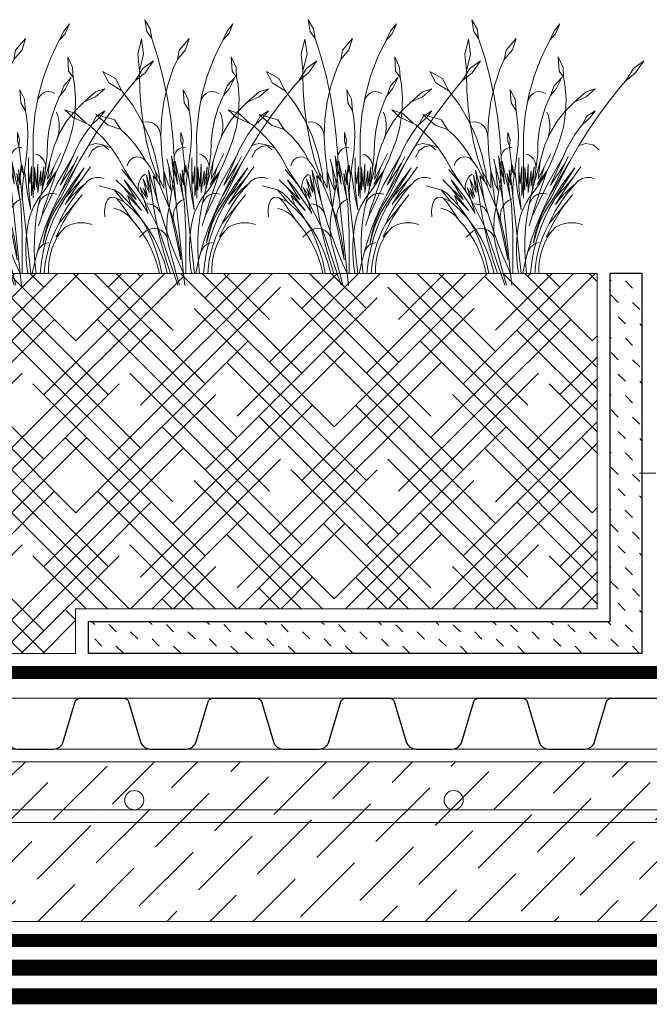
# Model space of a CAD drawing. Units: millimetres. Extents: x -42824 to 121759, y -27140 to 2974.
# Drawn here: x 81776 to 81973, y -8168 to -7860 of the extents above; entities that cross this region are included whole.
import ezdxf

# ---------------------------------------------------------------- set-up
doc = ezdxf.new("R2010")
doc.units = ezdxf.units.MM
doc.linetypes.add('осевая2', pattern=[28.575000000000003, 19.05, -3.175, 3.175, -3.175])
doc.linetypes.add('штриховая 50', pattern=[1, 0.5, -0.5])
doc.layers.get('0').update_dxf_attribs({"lineweight": 30})
for name, color, linetype, lineweight in [('TN-ГЕОТЕКСТИЛЬ', 252, 'осевая2', 25), ('TN-ГИДРОИЗОЛЯЦИЯ БИТУМАЯ нижняя', 173, 'Continuous', 15), ('TN-ПАРОИЗОЛЯЦИЯ', 94, 'Continuous', 15), ('TN-СТЯЖКА', 252, 'Continuous', 15), ('Пластик', 114, 'Continuous', 25), ('ТН_Гравий', 34, 'Continuous', 25), ('Штрих Грунт насыпной', 7, 'Continuous', 15)]:
    doc.layers.add(name, color=color, linetype=linetype, lineweight=lineweight)
doc.layers.add('zelen', color=69, linetype='Continuous')

# ---------------------------------------------------------------- blocks, each defined once
blk = doc.blocks.new('*U273')
at = {"color": 252, "linetype": 'осевая2', "ltscale": 0.5, "const_width": 4}
blk.add_lwpolyline([(0, 23.99999999999636), (873.5999999999854, 24.00000000014983)], dxfattribs=at)
at = {"color": 34}
for points in [[(249.6, 16), (242.7904490414221, 16, 0.331206165363481), (241.2579269850685, 14.85975661690463), (237.484146029863, 2.280486766190734, -0.3312061653634807), (234.4191019171485, 0), (223.1808980828573, 0, -0.3312061653634807), (220.1158539701428, 2.280486766190734), (216.34207301493, 14.85975661690463, 0.3312061653634804), (214.8095509585764, 16), (208, 16)], [(291.1999999999999, 16), (284.3904490414221, 16, 0.331206165363481), (282.8579269850684, 14.85975661690463), (279.084146029863, 2.280486766190734, -0.3312061653634807), (276.0191019171485, 0), (264.7808980828573, 0, -0.3312061653634807), (261.7158539701427, 2.280486766190734), (257.94207301493, 14.85975661690463, 0.3312061653634804), (256.4095509585764, 16), (249.6, 16)], [(332.8, 16), (325.990449041422, 16, 0.331206165363481), (324.4579269850684, 14.85975661690463), (320.684146029863, 2.280486766190734, -0.3312061653634807), (317.6191019171484, 0), (306.3808980828572, 0, -0.3312061653634807), (303.3158539701427, 2.280486766190734), (299.54207301493, 14.85975661690463, 0.3312061653634804), (298.0095509585764, 16), (291.1999999999999, 16)], [(374.4, 16), (367.5904490414221, 16, 0.331206165363481), (366.0579269850684, 14.85975661690463), (362.284146029863, 2.280486766190734, -0.3312061653634807), (359.2191019171485, 0), (347.9808980828573, 0, -0.3312061653634807), (344.9158539701427, 2.280486766190734), (341.14207301493, 14.85975661690463, 0.3312061653634804), (339.6095509585764, 16), (332.8, 16)], [(416, 16), (409.1904490414221, 16, 0.331206165363481), (407.6579269850685, 14.85975661690463), (403.884146029863, 2.280486766190734, -0.3312061653634807), (400.8191019171485, 0), (389.5808980828573, 0, -0.3312061653634807), (386.5158539701428, 2.280486766190734), (382.74207301493, 14.85975661690463, 0.3312061653634804), (381.2095509585764, 16), (374.4, 16)], [(457.5999999999999, 16), (450.7904490414221, 16, 0.331206165363481), (449.2579269850684, 14.85975661690463), (445.484146029863, 2.280486766190734, -0.3312061653634807), (442.4191019171485, 0), (431.1808980828573, 0, -0.3312061653634807), (428.1158539701427, 2.280486766190734), (424.34207301493, 14.85975661690463, 0.3312061653634804), (422.8095509585764, 16), (415.9999999999999, 16)]]:
    blk.add_lwpolyline(points, format="xyb", dxfattribs=at)
at = {"color": 34, "lineweight": 15}
for points in [[(249.6, 16), (208, 16)], [(291.1999999999999, 16), (249.6, 16)], [(332.8, 16), (291.1999999999999, 16)], [(374.4, 16), (332.8, 16)], [(416, 16), (374.4, 16)], [(457.5999999999999, 16), (415.9999999999999, 16)], [(249.6, 0), (208, 0)], [(291.1999999999999, 0), (249.6, 0)], [(332.8, 0), (291.1999999999999, 0)], [(374.4, 0), (332.8, 0)], [(416, 0), (374.4, 0)], [(457.5999999999999, 0), (415.9999999999999, 0)]]:
    blk.add_lwpolyline(points, dxfattribs=at)
blk = doc.blocks.new('кустарник 6')
at = {"layer": 'zelen', "lineweight": 0}
for p, q in [((-512.9997438963619, 2715.665265881253), (-450.1216279208602, 2638.288686989705)), ((-512.9997438963619, 2715.665265881253), (-466.5884359340707, 2609.038674078649)), ((446.0440597488923, 2761.382027353204), (387.7172586827073, 2662.510135784203)), ((446.0440597488923, 2761.382027353204), (424.856504538795, 2632.884547748778)), ((-466.5884359340707, 2609.038674078649), (-402.4301467154, 2537.523384827698)), ((-450.1216279208602, 2638.288686989705), (-402.4301467154, 2537.523384827698)), ((387.7172586827073, 2662.510135784203), (370.544952468772, 2558.364185692244)), ((424.856504538795, 2632.884547748778), (370.544952468772, 2558.364185692244)), ((-402.4301467154, 2537.523384827698), (-308.6054783484724, 2347.510737531993)), ((-35.44848615012597, 2558.364185692244), (3.114652283256873, 2435.13301811523)), ((-35.44848615012597, 2558.364185692244), (72.39375896760612, 2428.29109892399)), ((304.6701397212746, 2351.111622060678), (370.544952468772, 2558.364185692244)), ((481.5891221284401, 2550.649446754469), (459.2349461578269, 2386.221640139076)), ((481.5891221284401, 2550.649446754469), (521.5941873053089, 2386.221640139076)), ((3.114652283256873, 2435.13301811523), (91.6021897867904, 2326.594336161186)), ((72.39375896760612, 2428.29109892399), (91.6021897867904, 2326.594336161186)), ((459.2349461578269, 2386.221640139076), (503.389396094426, 2204.73913727887)), ((521.5941873053089, 2386.221640139076), (503.389396094426, 2204.73913727887)), ((-1425.237825781107, 2314.276588292691), (-1335.889659287757, 2182.060974905849)), ((-1425.237825781107, 2314.276588292691), (-1311.186360333289, 2229.113871914753)), ((-494.0101449818467, 2355.821976062914), (-546.672112895787, 2239.444943359777)), ((-494.0101449818467, 2355.821976062914), (-503.3479899101076, 2201.708616474076)), ((-308.6054783484724, 2347.510737531993), (-232.5145070730359, 2147.629766222046)), ((91.6021897867904, 2326.594336161186), (135.6573945700366, 2230.553434322515)), ((248.6046457515622, 2140.206451952195), (304.6701397212746, 2351.111622060678)), ((-1335.889659287757, 2182.060974905849), (-1228.226482885395, 2096.097779151183)), ((-1311.186360333289, 2229.113871914753), (-1228.226482885395, 2096.097779151183)), ((-546.672112895787, 2239.444943359777), (-552.9042476048926, 2136.588746366178)), ((-503.3479899101076, 2201.708616474076), (-552.9042476048926, 2136.588746366178)), ((-232.5145070730359, 2147.629766222046), (-174.9591151648929, 1939.986910143867)), ((135.6573945700366, 2230.553434322515), (196.4630535321194, 2052.794105438119)), ((500.2542137985874, 1987.245137205056), (504.3626150008204, 2175.36260188953)), ((504.3626150008204, 2175.36260188953), (503.389396094426, 2204.73913727887)), ((765.3893188711954, 2121.469693145133), (900.6217121225927, 2196.156023794538)), ((900.6217121225927, 2196.156023794538), (836.7075096477638, 2073.208159391099)), ((-1228.226482885395, 2096.097779151183), (-1169.087075247895, 2027.255964394906)), ((-579.4222715121577, 1900.388500670437), (-568.0424682511948, 2055.868915116633)), ((-568.0424682511948, 2055.868915116633), (-552.9042476048926, 2136.588746366178)), ((-532.4704984265845, 2132.921139428203), (-470.4694927714299, 2008.728614264532)), ((-532.4704984265845, 2132.921139428203), (-450.1216279208602, 2041.129363721207)), ((-450.1216279208602, 2041.129363721207), (-410.3578194868751, 1934.75636560464)), ((196.4630535321194, 2052.794105438119), (239.7347451805254, 1868.596983865908)), ((202.505943124168, 1926.241050028315), (248.6046457515622, 2140.206451952195)), ((696.6945149919047, 1987.915933232012), (765.3893188711954, 2121.469693145133)), ((836.7075096477638, 2073.208159391099), (696.6945149919047, 1987.915933232012)), ((-1169.087075247895, 2027.255964394906), (-1048.457313707826, 1875.681491518495)), ((-897.6702163776936, 2010.323273963615), (-796.8320462447591, 1976.622593397929)), ((-897.6702163776936, 2010.323273963615), (-796.8320462447591, 1921.757473111516)), ((-796.8320462447591, 1976.622593397929), (-669.0665597308544, 1864.406627762684)), ((-470.4694927714299, 2008.728614264532), (-410.3578194868751, 1934.75636560464)), ((-410.3578194868751, 1934.75636560464), (-402.5353111883742, 1920.38629831493)), ((-323.1813956710539, 1973.574352386306), (-355.1553494460386, 1956.86340333242)), ((-288.3798171714297, 1979.751445665956), (-323.1813956710539, 1973.574352386306)), ((-253.4117044461891, 1974.92235389935), (-288.3798171714297, 1979.751445665956)), ((-220.9508819753537, 1959.456331895402), (-253.4117044461891, 1974.92235389935)), ((-193.4794551687082, 1934.535983604394), (-220.9508819753537, 1959.456331895402)), ((-173.0980170457915, 1902.066834721569), (-193.4794551687082, 1934.535983604394)), ((-174.9591151648929, 1939.986910143867), (-161.3650271271472, 1864.531627332879)), ((26.80825073622691, 1999.497739814018), (-25.74655877763871, 1896.576037537219)), ((26.80825073622691, 1999.497739814018), (15.88284714333713, 1857.441660462515)), ((485.8235452527297, 1799.77827012795), (500.2542137985874, 1987.245137205056)), ((580.4898737035983, 1833.932781801923), (696.6945149919047, 1987.915933232012)), ((-1048.457313707826, 1875.681491518495), (-933.0274393560394, 1719.022005758117)), ((-796.8320462447591, 1921.757473111516), (-669.0665597308544, 1864.406627762684)), ((-669.0665597308544, 1864.406627762684), (-569.578198309755, 1767.123093655813)), ((-573.3778253865021, 1744.526812736774), (-579.4222715121577, 1900.388500670437)), ((-402.5353111883742, 1920.38629831493), (-353.2323487865506, 1803.6579193824)), ((-161.3650271271472, 1864.531627332879), (-173.0980170457915, 1902.066834721569)), ((-161.3650271271472, 1864.531627332879), (-136.545848287351, 1726.770406918789)), ((-25.74655877763871, 1896.576037537219), (-35.44848615012597, 1770.428041907984)), ((15.88284714333713, 1857.441660462515), (-35.44848615012597, 1770.428041907984)), ((166.5035104258859, 1709.816386300678), (202.505943124168, 1926.241050028315)), ((239.7347451805254, 1868.596983865908), (264.9553759810951, 1680.163211667517)), ((480.9244500404311, 1665.721025817591), (580.4898737035983, 1833.932781801923)), ((-933.0274393560394, 1719.022005758117), (-822.9651796574763, 1557.505144010749)), ((-839.565699012659, 1693.098948091341), (-897.6702163776936, 1770.428041907984)), ((-897.6702163776936, 1770.428041907984), (-806.9672477787535, 1710.306563958555)), ((-550.0054401013622, 1590.767300462263), (-573.3778253865021, 1744.526812736774)), ((-569.578198309755, 1767.123093655813), (-482.3620623119641, 1655.813520700249)), ((-387.0212554069003, 1714.006076647682), (-371.7058533030795, 1756.252827633201)), ((-353.2323487865506, 1803.6579193824), (-315.1526797183469, 1681.683344277088)), ((-136.545848287351, 1726.770406918789), (-117.6795234292513, 1510.2272318709)), ((-46.15646955893317, 1710.853064708834), (-35.44848615012597, 1770.428041907984)), ((461.1262279484508, 1613.684534190659), (485.8235452527297, 1799.77827012795)), ((979.1850538897561, 1729.481339236707), (775.0373669593246, 1672.364793512868)), ((979.1850538897561, 1729.481339236707), (844.6674657351105, 1615.284530047225)), ((1079.42838092579, 1631.791792175412), (1193.120231306122, 1737.478031486957)), ((1193.120231306122, 1737.478031486957), (1315.424478742963, 1779.719701297421)), ((1315.424478742963, 1779.719701297421), (1225.463047944359, 1697.556500572042)), ((-756.6478298014845, 1620.020079799229), (-839.565699012659, 1693.098948091341)), ((-806.9672477787535, 1710.306563958555), (-756.6478298014845, 1620.020079799229)), ((-725.586824241429, 1581.141414799946), (-756.6478298014845, 1620.020079799229)), ((-482.3620623119641, 1655.813520700249), (-408.9532818555599, 1532.437118346366)), ((-402.5979169697384, 1624.605728716706), (-397.3765044122702, 1669.876992076868)), ((-402.5979169697384, 1578.951598549713), (-402.5979169697384, 1624.605728716706)), ((-397.3765044122702, 1669.876992076868), (-387.0212554069003, 1714.006076647682)), ((-315.1526797183469, 1681.683344277088), (-288.7250606442394, 1555.835941328536)), ((-60.9629811252089, 1511.173380570559), (-57.00091295190214, 1611.33904741671)), ((-57.00091295190214, 1611.33904741671), (-46.15646955893317, 1710.853064708834)), ((140.6984685958596, 1491.540338171413), (166.5035104258859, 1709.816386300678)), ((264.9553759810951, 1680.163211667517), (271.8235612499411, 1489.744558568127)), ((312.4624111704761, 1600.041587730302), (340.7149881802034, 1625.274992623206)), ((340.7149881802034, 1625.274992623206), (373.668055961316, 1641.687334752773)), ((373.668055961316, 1641.687334752773), (409.2117717550718, 1648.227802661117)), ((399.3499349101039, 1485.564292393334), (480.9244500404311, 1665.721025817591)), ((409.2117717550718, 1648.227802661117), (445.0704247876129, 1644.477638406039)), ((426.2574501193012, 1429.681170612923), (461.1262279484508, 1613.684534190659)), ((775.0373669593246, 1672.364793512868), (707.7540971762501, 1566.962835356055)), ((844.6674657351105, 1615.284530047225), (707.7540971762501, 1566.962835356055)), ((1053.673312590065, 1615.64790910513), (990.6661073002324, 1563.98275058929)), ((1053.673312590065, 1615.64790910513), (1079.42838092579, 1631.791792175412)), ((1225.463047944359, 1697.556500572042), (1079.42838092579, 1631.791792175412)), ((-822.9651796574763, 1557.505144010749), (-718.4304625677469, 1391.365601271347)), ((-675.8180300541426, 1510.131708564397), (-725.586824241429, 1581.141414799946)), ((-630.204051959794, 1435.644050934861), (-675.8180300541426, 1510.131708564397)), ((-509.677523597813, 1441.559917614286), (-550.0054401013622, 1590.767300462263)), ((-408.9532818555599, 1532.437118346366), (-371.7058533030795, 1447.304499633217)), ((-397.3765044122702, 1533.680335189551), (-402.5979169697384, 1578.951598549713)), ((-387.0212554069003, 1489.551250618737), (-397.3765044122702, 1533.680335189551)), ((-288.7250606442394, 1555.835941328536), (-274.2470523882512, 1427.532684831822)), ((-117.6795234292513, 1510.2272318709), (-118.5589627537993, 1292.639418349339)), ((-58.01866975614394, 1410.962921217812), (-60.9629811252089, 1511.173380570559)), ((53.15980622597272, 1533.847684940611), (29.18665446821251, 1455.204212219134)), ((53.15980622597272, 1533.847684940611), (53.15980622597272, 1438.786660940619)), ((271.8235612499411, 1489.744558568127), (276.8775243156415, 1530.035269438813)), ((276.8775243156415, 1530.035269438813), (290.7192155463563, 1567.602706123391)), ((290.7192155463563, 1567.602706123391), (312.4624111704761, 1600.041587730302)), ((628.4997036275454, 1493.078498314921), (707.7540971762501, 1566.962835356055)), ((990.6661073002324, 1563.98275058929), (896.3013712977117, 1469.698910097432)), ((-874.7240354935639, 1398.826416629803), (-939.5041183794383, 1345.344248601716)), ((-795.8237612345256, 1415.251247232402), (-874.7240354935639, 1398.826416629803)), ((-718.4304625677469, 1391.365601271347), (-795.8237612345256, 1415.251247232402)), ((-588.934672482952, 1357.988356904691), (-630.204051959794, 1435.644050934861)), ((-453.0366477044299, 1299.28208581917), (-509.677523597813, 1441.559917614286)), ((-371.7058533030795, 1447.304499633217), (-387.0212554069003, 1489.551250618737)), ((-371.7058533030795, 1447.304499633217), (-350.6439576340053, 1399.16548969195)), ((-350.6439576340053, 1399.16548969195), (-308.4604180755268, 1258.344408127261)), ((-274.2470523882512, 1427.532684831822), (-271.8816695621063, 1298.218200676405)), ((-48.18581705371616, 1311.314797782659), (-58.01866975614394, 1410.962921217812)), ((29.18665446821251, 1455.204212219134), (36.07077664190729, 1388.731742387201)), ((53.15980622597272, 1438.786660940619), (36.07077664190729, 1388.731742387201)), ((125.1632969048223, 1272.025983072715), (140.6984685958596, 1491.540338171413)), ((271.8235612499411, 1489.744558568127), (260.2572266778589, 1299.616513473811)), ((336.8737763234822, 1295.908372543243), (399.3499349101039, 1485.564292393334)), ((381.3516027731093, 1248.47736391543), (426.2574501193012, 1429.681170612923)), ((491.7801654335635, 1320.129079326784), (556.2616474853712, 1410.518577393217)), ((556.2616474853712, 1410.518577393217), (628.4997036275454, 1493.078498314921)), ((896.3013712977117, 1469.698910097432), (810.3944990280434, 1365.601128077105)), ((-718.4304625677469, 1391.365601271347), (-619.5751841466408, 1220.844789604991)), ((-552.1815979153616, 1277.487722469537), (-588.934672482952, 1357.988356904691)), ((-453.0366477044299, 1299.28208581917), (-425.9053413534712, 1229.733160884978)), ((-342.480874079658, 1161.025052550758), (-414.6202820830513, 1306.040480616342)), ((-251.8991000703536, 1134.321594538676), (-271.8816695621063, 1298.218200676405)), ((-199.6774572697468, 1273.664879943535), (-175.3965408908844, 1289.564703283904)), ((-175.3965408908844, 1289.564703283904), (-148.6727220750327, 1299.244742713068)), ((-118.5589627537993, 1292.639418349339), (-118.5589627537993, 1008.587992022469)), ((-48.18581705371616, 1311.314797782659), (-22.47987676446792, 1117.168556344594)), ((28.15316695853835, 1369.901555017394), (4.763785678631393, 1367.75782640175)), ((26.80825073622691, 1310.076592858779), (13.5974014155654, 1191.349959014693)), ((26.80825073622691, 1310.076592858779), (33.74060832851683, 1368.944511670168)), ((33.74060832851683, 1368.944511670168), (28.15316695853835, 1369.901555017394)), ((33.74060832851683, 1368.944511670168), (36.07077664190729, 1388.731742387201)), ((51.35433391493279, 1365.927549562432), (33.74060832851683, 1368.944511670168)), ((73.13084535754751, 1356.047593523632), (51.35433391493279, 1365.927549562432)), ((92.32218312035548, 1340.788211477397), (73.13084535754751, 1356.047593523632)), ((107.9055986255989, 1320.962609437644), (92.32218312035548, 1340.788211477397)), ((119.0506174040493, 1297.627337319747), (107.9055986255989, 1320.962609437644)), ((125.1632969048223, 1272.025983072715), (119.0506174040493, 1297.627337319747)), ((260.2572266778589, 1299.616513473811), (244.6935874357005, 1159.745226417755)), ((294.3441447839432, 1099.328017350635), (336.8737763234822, 1295.908372543243)), ((435.7160111105768, 1222.836241972196), (491.7801654335635, 1320.129079326784)), ((810.3944990280434, 1365.601128077105), (733.7412034801382, 1252.653610942594)), ((810.3944990280434, 1365.601128077105), (881.444551473076, 1392.930226794837)), ((881.444551473076, 1392.930226794837), (955.9519337255333, 1382.717861393467)), ((955.9519337255333, 1382.717861393467), (1019.159544957161, 1336.98671608718)), ((1019.159544957161, 1336.98671608718), (1058.548342573136, 1264.794405059554)), ((-619.5751841466408, 1220.844789604991), (-419.4901676244626, 825.428254346607)), ((-619.5751841466408, 1220.844789604991), (-400.4918368944782, 842.9360851563251)), ((-569.5163008470117, 1198.946557457617), (-604.3154551901389, 1272.242831166703)), ((-400.4918368944782, 842.9360851563251), (-569.5163008470117, 1198.946557457617)), ((-569.5163008470117, 1198.946557457617), (-411.9427928435907, 961.1580885499279)), ((-411.9427928435907, 961.1580885499279), (-552.1815979153616, 1277.487722469537)), ((-552.1815979153616, 1277.487722469537), (-376.352321115206, 970.40912557111)), ((-425.9053413534712, 1229.733160884978), (-395.660926854529, 1161.843712980015)), ((-308.4604180755268, 1258.344408127261), (-298.2244732124382, 1219.841956766264)), ((-275.494280933679, 1026.367869346985), (-298.2244732124382, 1219.841956766264)), ((-216.3520354551729, 911.8792239928298), (-298.2244732124382, 1219.841956766264)), ((-252.7243111711432, 1166.019350210525), (-247.5458847061382, 1197.186252055166)), ((-247.5458847061382, 1197.186252055166), (-236.60227323859, 1226.387148356094)), ((-236.60227323859, 1226.387148356094), (-220.3974005418131, 1252.277416646175)), ((-220.3974005418131, 1252.277416646175), (-199.6774572697468, 1273.664879943535)), ((-168.2137910797901, 881.6173016164248), (-168.2137910797901, 1190.565629616423)), ((-168.2137910797901, 1190.565629616423), (-152.8511110227701, 941.6350240134198)), ((-65.78645178068837, 1117.168556344594), (-65.78645178068837, 1259.760092344601)), ((13.5974014155654, 1191.349959014693), (3.117787837778451, 1097.169091919743)), ((29.86429724223854, 829.6992449306563), (114.17416559298, 1221.02034161365)), ((114.17416559298, 1221.02034161365), (88.89093060445157, 973.1260859786998)), ((125.1632969048223, 1142.318697469891), (154.4641122690227, 1278.992479081862)), ((125.1632969048223, 1272.025983072715), (125.1632969048223, 1142.318697469891)), ((154.4641122690227, 1278.992479081862), (131.1680953552714, 1043.136889015717)), ((185.9965831485752, 1164.216424137325), (206.2179638447706, 1244.194644551244)), ((381.3516027731093, 1248.47736391543), (330.2534867281356, 1104.59225011029)), ((435.7160111105768, 1222.836241972196), (388.5054210269591, 1157.592069082224)), ((435.7160111105768, 1222.836241972196), (462.7134129569604, 1249.836439398932)), ((462.7134129569604, 1249.836439398932), (495.7888501215784, 1266.047014851181)), ((495.7888501215784, 1266.047014851181), (531.6822355025797, 1269.870169706352)), ((531.6822355025797, 1269.870169706352), (566.8557303667767, 1260.929073938882)), ((566.8557303667767, 1260.929073938882), (597.8424521340785, 1240.105008447441)), ((597.8424521340785, 1240.105008447441), (621.5881883550319, 1209.45050142621)), ((621.5881883550319, 1209.45050142621), (635.7524357736402, 1171.987020511544)), ((733.7412034801382, 1252.653610942594), (667.0514863256394, 1131.902535839879)), ((-650.3793443627656, 1032.436784440593), (-740.1400972978736, 1161.025052550758)), ((-465.1771429452638, 821.6038061293511), (-673.860715623101, 1149.652660722932)), ((-673.860715623101, 1149.652660722932), (-537.1762762588041, 968.7678021817555)), ((-395.660926854529, 1161.843712980015), (-371.7058533030795, 1114.296693096738)), ((-251.5611168476171, 756.7420461159345), (-371.7058533030795, 1114.296693096738)), ((-371.7058533030795, 1114.296693096738), (-362.3826087409107, 1095.791532024174)), ((-371.7058533030795, 1114.296693096738), (-266.2388545252616, 966.1647691098624)), ((-362.3826087409107, 1095.791532024174), (-326.1575367788319, 1031.749596474838)), ((-311.9829106318066, 1059.786388485692), (-342.480874079658, 1161.025052550758)), ((-342.480874079658, 1161.025052550758), (-275.494280933679, 1026.367869346985)), ((-251.8991000703536, 1134.321594538676), (-252.7243111711432, 1166.019350210525)), ((-231.9165305786009, 970.4249884009332), (-251.8991000703536, 1134.321594538676)), ((-216.3520354551729, 911.8792239928298), (-233.9863820769533, 1160.617504573762)), ((-233.9863820769533, 1160.617504573762), (-200.8110153469461, 950.0411138222407)), ((-200.8110153469461, 950.0411138222407), (-200.8110153469461, 1116.397905822232)), ((-200.8110153469461, 1116.397905822232), (-168.2137910797901, 881.6173016164248)), ((-152.8511110227701, 941.6350240134198), (-132.2717948143109, 1154.254404881678)), ((-132.2717948143109, 1154.254404881678), (-132.2717948143109, 904.7192168816946)), ((-99.41212703799829, 843.6441560610692), (-99.41212703799829, 1164.475112061045)), ((-99.41212703799829, 1164.475112061045), (-80.53190304673626, 975.5538964383013)), ((-80.53190304673626, 975.5538964383013), (-65.78645178068837, 1117.168556344594)), ((-65.78645178068837, 1117.168556344594), (-65.78645178068837, 938.92913634461)), ((-57.0856688710337, 865.1773935642559), (-22.47987676446792, 1117.168556344594)), ((-22.47987676446792, 1117.168556344594), (-14.92085125224548, 1060.078390584691)), ((-14.92085125224548, 1060.078390584691), (0.9011158614885062, 1177.551930211906)), ((0.9011158614885062, 1177.551930211906), (3.117787837778451, 1097.169091919743)), ((3.117787837778451, 1097.169091919743), (15.09756692081282, 1164.173729189395)), ((22.19067283404002, 1035.678655946074), (15.09756692081282, 1164.173729189395)), ((22.19067283404002, 1035.678655946074), (40.02499122660083, 1128.578945240137)), ((40.02499122660083, 1128.578945240137), (23.70268568003667, 963.2477820053318)), ((23.70268568003667, 963.2477820053318), (60.19740045587241, 1087.280685805832)), ((60.19740045587241, 1087.280685805832), (29.86429724223854, 829.6992449306563)), ((88.89093060445157, 973.1260859786998), (125.1632969048223, 1142.318697469891)), ((125.1632969048223, 1142.318697469891), (125.1632969048223, 1082.580728363086)), ((131.1680953552714, 1043.136889015717), (125.1632969048223, 1082.580728363086)), ((151.3313590979087, 1027.110903427791), (185.9965831485752, 1164.216424137325)), ((185.9965831485752, 1164.216424137325), (161.2767403188336, 904.2952852598683)), ((191.0210416047776, 972.8612255602202), (238.5229822217952, 1113.662293020592)), ((238.5229822217952, 1113.662293020592), (191.0210416047776, 758.9112289343902)), ((244.6935874357005, 1159.745226417755), (238.5229822217952, 1113.662293020592)), ((238.5229822217952, 1113.662293020592), (238.5229822217952, 927.3390945790889)), ((286.8478097413317, 1030.912451925833), (330.2534867281356, 1104.59225011029)), ((286.8478097413317, 1030.912451925833), (294.3441447839432, 1099.328017350635)), ((388.5054210269591, 1157.592069082224), (305.8099498903612, 1002.662008672516)), ((330.2534867281356, 1104.59225011029), (305.8099498903612, 1002.662008672516)), ((306.4716603053821, 783.7931870073953), (403.5944672261248, 1122.957410432631)), ((403.5944672261248, 1122.957410432631), (369.4167263419222, 852.3995370446646)), ((465.3465227564448, 1061.33443080727), (442.2805705934879, 1078.504015733342)), ((667.0514863256394, 1131.902535839879), (550.0666012837028, 951.4649581627018)), ((550.0666012837028, 951.4649581627018), (695.9908579969488, 1131.902535839879)), ((-843.8212126732105, 1044.852952246787), (-888.4342502968502, 1032.088365020012)), ((-797.8002947576169, 1044.852952246787), (-843.8212126732105, 1044.852952246787)), ((-753.1872571339773, 1032.088365020012), (-797.8002947576169, 1044.852952246787)), ((-712.7117201262154, 1007.34018371506), (-753.1872571339773, 1032.088365020012)), ((-678.8501537154079, 972.1226100600907), (-712.7117201262154, 1007.34018371506)), ((-678.8501537154079, 972.1226100600907), (-630.4345704499283, 918.2495042027731)), ((-678.8501537154079, 972.1226100600907), (-644.971038040545, 944.7897378239868)), ((-650.3793443627656, 1032.436784440593), (-465.1771429452638, 821.6038061293511)), ((-650.3793443627656, 1032.436784440593), (-537.7670792440185, 871.1122002979682)), ((-537.1762762588041, 968.7678021817555), (-347.8915630394913, 668.866984106091)), ((-376.352321115206, 970.40912557111), (-211.4704268721398, 623.9249075236294)), ((-326.1575367788319, 1031.749596474838), (-287.0805777383503, 969.8856203280302)), ((-266.2388545252616, 966.1647691098624), (-311.9829106318066, 1059.786388485692)), ((-287.0805777383503, 969.8856203280302), (-245.2540669548325, 910.3616139065125)), ((-132.2717948143109, 904.7192168816946), (-118.5589627537993, 1008.587992022469)), ((-118.5589627537993, 1008.587992022469), (-99.41212703799829, 843.6441560610692)), ((-118.5589627537993, 1008.587992022469), (-118.5589627537993, 817.3342983493349)), ((-14.92085125224548, 1060.078390584691), (-8.704482959234156, 1019.048927714612)), ((-8.704482959234156, 1019.048927714612), (-4.19010732685274, 977.7362459476426)), ((-7.361825740052154, 770.0887160247948), (22.19067283404002, 1035.678655946074)), ((-4.19010732685274, 977.7362459476426), (-1.387570103339385, 936.2304472819669)), ((131.1680953552714, 1043.136889015717), (106.6403791109187, 794.8112199024617)), ((106.6403791109187, 794.8112199024617), (141.4372050803504, 975.6819831467583)), ((141.4372050803504, 975.6819831467583), (131.1680953552714, 1043.136889015717)), ((141.4372050803504, 975.6819831467583), (151.3313590979087, 1027.110903427791)), ((180.7642898183985, 717.3533772473165), (141.4372050803504, 975.6819831467583)), ((161.2767403188336, 904.2952852598683), (191.0210416047776, 972.8612255602202)), ((238.5229822217952, 927.3390945790889), (286.8478097413317, 1030.912451925833)), ((286.8478097413317, 1030.912451925833), (278.0215679091052, 950.3594454104605)), ((305.8099498903612, 1002.662008672516), (278.4830115188379, 951.4649581627018)), ((305.8099498903612, 1002.662008672516), (356.0918949216139, 1063.409786372413)), ((356.0918949216139, 1063.409786372413), (306.4716603053821, 783.7931870073953)), ((369.4167263419222, 852.3995370446646), (427.3571822766098, 1068.467548927089)), ((427.3571822766098, 1068.467548927089), (397.1214059411432, 881.440683519817)), ((397.1214059411432, 881.440683519817), (464.8685330409062, 1029.136412966531)), ((464.8685330409062, 1029.136412966531), (415.4194671726145, 835.013770470352)), ((485.0045101036085, 1039.409252698519), (465.3465227564448, 1061.33443080727)), ((500.4988920420292, 1013.571271378154), (485.0045101036085, 1039.409252698519)), ((511.2340743357345, 984.8136824964022), (500.4988920420292, 1013.571271378154)), ((516.7974033711653, 954.2419095704827), (511.2340743357345, 984.8136824964022)), ((670.676343285566, 1018.770267342552), (539.8973451766651, 803.1310618335847)), ((607.5469145634415, 941.7278317285527), (670.676343285566, 1018.770267342552)), ((675.1711899673683, 935.1911970686633), (760.7841734756657, 1018.770267342552)), ((-644.971038040545, 944.7897378239868), (-612.1198011446977, 915.8990925124381)), ((-630.4345704499283, 918.2495042027731), (-584.4953253629355, 861.6750848994416)), ((-612.1198011446977, 915.8990925124381), (-580.3525001849339, 885.4999729523406)), ((-584.4953253629355, 861.6750848994416), (-541.1502956999175, 802.5445185911085)), ((-580.3525001849339, 885.4999729523406), (-549.7233426965249, 853.6442520222918)), ((-537.7670792440185, 871.1122002979682), (-465.1771429452638, 749.8929322129261)), ((-337.8191902652616, 871.584883695381), (-374.2050758578698, 863.5706446449913)), ((-300.7848170048674, 869.7322920913721), (-337.8191902652616, 871.584883695381)), ((-265.1679644748801, 858.1162189509632), (-300.7848170048674, 869.7322920913721)), ((-232.9555629232491, 837.3846813067357), (-265.1679644748801, 858.1162189509632)), ((-245.2540669548325, 910.3616139065125), (-200.7875403317303, 853.3334595846973)), ((-216.3520354551729, 911.8792239928298), (-200.7875403317303, 853.3334595846973)), ((-65.78645178068837, 938.92913634461), (-91.82509505157941, 691.1347500551019)), ((-91.82509505157941, 691.1347500551019), (-57.0856688710337, 865.1773935642559)), ((-1.387570103339385, 936.2304472819669), (-0.3029835572087904, 894.6220548992569)), ((-0.3029835572087904, 894.6220548992569), (-0.9387131464900449, 853.001815735639)), ((278.0215679091052, 950.3594454104605), (180.7642898183985, 717.3533772473165)), ((278.4830115188379, 951.4649581627018), (278.0215679091052, 950.3594454104605)), ((415.4194671726145, 835.013770470352), (461.1529622342641, 928.6419778960699)), ((428.813708521644, 815.57444099852), (497.2190859492694, 935.3966155293165)), ((461.1529622342641, 928.6419778960699), (428.813708521644, 815.57444099852)), ((497.2190859492694, 935.3966155293165), (456.8863365827419, 807.7436454141571)), ((511.7601213351736, 892.3810136960965), (456.8863365827419, 807.7436454141571)), ((675.1711899673683, 935.1911970686633), (481.0635623673734, 685.0160922518698)), ((489.0674680068332, 779.9929581309843), (546.9829835780693, 862.099055581115)), ((550.0666012837028, 951.4649581627018), (511.7601213351736, 892.3810136960965)), ((511.7601213351736, 892.3810136960965), (516.9750283009198, 923.0311122041021)), ((516.9750283009198, 923.0311122041021), (516.7974033711653, 954.2419095704827)), ((539.8973451766651, 803.1310618335847), (675.1711899673683, 935.1911970686633)), ((546.9829835780693, 862.099055581115), (607.5469145634415, 941.7278317285527)), ((717.2409310464573, 874.7488693518098), (592.6203763168887, 744.6598011942988)), ((779.5272194662539, 909.1484257006814), (672.4430375137017, 778.2780684041354)), ((717.2409310464573, 874.7488693518098), (779.5272194662539, 909.1484257006814)), ((779.5272194662539, 909.1484257006814), (942.9898455924413, 951.4884033292619)), ((-571.1378060042771, 758.9112289343902), (-649.4533515707299, 855.1046608828183)), ((-571.1378060042771, 758.9112289343902), (-537.7919414539938, 710.4032073046255)), ((-571.1378060042771, 758.9112289343902), (-395.8310276427655, 543.5853886757686)), ((-549.7233426965249, 853.6442520222918), (-520.2845940932748, 820.386288136724)), ((-541.1502956999175, 802.5445185911085), (-500.5107021109725, 741.0095306330186)), ((-520.2845940932748, 820.386288136724), (-492.0864884824259, 785.7828324893053)), ((-492.0864884824259, 785.7828324893053), (-465.1771429452638, 749.8929322129261)), ((-465.1771429452638, 821.6038061293511), (-402.7983858463995, 716.1581881789607)), ((-419.4901676244626, 825.428254346607), (-366.3226600800408, 741.0819193707721)), ((-400.4918368944782, 842.9360851563251), (-344.6165594040649, 729.4828244031814)), ((-251.5611168476171, 756.7420461159345), (-241.989083580469, 731.987561541464)), ((-205.9446210820461, 808.6942136727448), (-232.9555629232491, 837.3846813067357)), ((-185.6419778086129, 773.6453493336157), (-205.9446210820461, 808.6942136727448)), ((-200.7875403317303, 853.3334595846973), (-171.9420281017374, 812.603787163287)), ((-200.7875403317303, 853.3334595846973), (-173.1802412130637, 734.1933326124272)), ((-173.1802412130637, 734.1933326124272), (-185.6419778086129, 773.6453493336157)), ((-171.9420281017374, 812.603787163287), (-145.8702302656311, 769.5525395272416)), ((-145.8702302656311, 769.5525395272416), (-122.717898545161, 724.4203902774752)), ((-7.361825740052154, 770.0887160247948), (-93.29097429855028, -2.161296809572377)), ((-3.293372359767091, 811.4605025648343), (-7.361825740052154, 770.0887160247948)), ((-0.9387131464900449, 853.001815735639), (-3.293372359767091, 811.4605025648343)), ((0, 450.2269761234929), (14.15175201474631, 756.7700546663982)), ((46.35384109690494, 794.195755378023), (9.178407280385727, 811.4344168835087)), ((29.86429724223854, 829.6992449306563), (14.15175201474631, 756.7700546663982)), ((106.6403791109187, 794.8112199024617), (23.77520714982529, 0)), ((79.06687522158609, 767.8253437727835), (46.35384109690494, 794.195755378023)), ((105.5910645697732, 733.714892397169), (79.06687522158609, 767.8253437727835)), ((180.7642898183985, 717.3533772473165), (191.0210416047776, 758.9112289343902)), ((274.2827985041949, 668.2915520377574), (306.4716603053821, 783.7931870073953)), ((456.8863365827419, 807.7436454141571), (296.2524145136704, 489.0409475059823)), ((369.4167263419222, 852.3995370446646), (350.480433892968, 727.8978595988883)), ((361.5761432065046, 745.9392217914137), (389.4421972061973, 754.3049530729477)), ((389.4421972061973, 754.3049530729477), (418.1786845085444, 756.9646917153295)), ((456.8863365827419, 807.7436454141571), (407.775243539465, 652.3072570935619)), ((433.8796595988679, 695.5219502930122), (489.0674680068332, 779.9929581309843)), ((481.0635623673734, 685.0160922518698), (633.2749804022023, 849.013399714051)), ((672.4430375137017, 778.2780684041354), (577.1049687014747, 692.8066071617795)), ((577.4570518480032, 573.7646164615289), (711.9848812691635, 773.1552842560341)), ((633.2749804022023, 849.013399714051), (592.6203763168887, 744.6598011942988)), ((672.4430375137017, 778.2780684041354), (761.2438352385216, 821.6474304506264)), ((761.2438352385216, 821.6474304506264), (711.9848812691635, 773.1552842560341)), ((761.2438352385216, 821.6474304506264), (823.3419195619063, 827.5444861283177)), ((823.3419195619063, 827.5444861283177), (852.4482800017722, 802.411565315575)), ((852.4482800017722, 802.411565315575), (873.8470870686579, 751.2265512143931)), ((873.8470870686579, 751.2265512143931), (883.3000445837242, 684.1272636105132)), ((-537.7919414539938, 710.4032073046255), (-505.8196727111936, 660.7283389888034)), ((-505.8196727111936, 660.7283389888034), (-475.2529539867974, 609.9362707990949)), ((-500.5107021109725, 741.0095306330186), (-462.6808232655312, 677.228015976827)), ((-462.6808232655312, 677.228015976827), (-427.7577282795974, 611.3636340219527)), ((-402.7983858463995, 716.1581881789607), (-347.7749894700828, 605.6076276782369)), ((-366.3226600800408, 741.0819193707721), (-320.4351127971022, 651.4432092840143)), ((-347.8915630394913, 668.866984106091), (-313.9986439835338, 601.2015953150258)), ((-344.6165594040649, 729.4828244031814), (-293.3055144711398, 613.3091113243863)), ((-320.4351127971022, 651.4432092840143), (-282.2369524016249, 557.3119156811008)), ((-241.989083580469, 731.987561541464), (-225.0869358051277, 678.5486637920985)), ((-225.0869358051277, 678.5486637920985), (-211.4704268721398, 623.9249075236294)), ((-173.1802412130637, 734.1933326124272), (-152.2931655469292, 613.3194203275925)), ((-122.717898545161, 724.4203902774752), (-102.614463684964, 677.4596460826433)), ((-102.614463684964, 677.4596460826433), (-85.67231188359438, 628.9328361846565)), ((124.5265831226134, 693.6645956595166), (105.5910645697732, 733.714892397169)), ((122.5112614336249, 476.0062438445893), (180.7642898183985, 717.3533772473165)), ((134.8741003744799, 649.7881259779097), (124.5265831226134, 693.6645956595166)), ((136.0875214499538, 604.4010837679089), (134.8741003744799, 649.7881259779097)), ((180.7642898183985, 717.3533772473165), (152.8243670639058, 639.31331011765)), ((180.7642898183985, 717.3533772473165), (194.3540389592526, 653.8384969459585)), ((194.3540389592526, 653.8384969459585), (203.2634852290794, 589.2737892272125)), ((274.2827985041949, 668.2915520377574), (239.3149612426059, 553.826169079126)), ((263.6421352756734, 633.4598985307384), (275.435009710025, 663.1910115285718)), ((275.435009710025, 663.1910115285718), (291.698986607531, 690.0937676453323)), ((291.698986607531, 690.0937676453323), (311.920403616532, 713.3185018168442)), ((311.920403616532, 713.3185018168442), (335.4606112430192, 732.1317113058758)), ((350.480433892968, 727.8978595988883), (328.1664410032099, 604.112740152661)), ((335.4606112430192, 732.1317113058758), (361.5761432065046, 745.9392217914137)), ((407.775243539465, 652.3072570935619), (433.8796595988679, 695.5219502930122)), ((523.1281168357673, 653.063814091438), (460.4150652909739, 555.4203656542377)), ((577.1049687014747, 692.8066071617795), (489.770539357909, 597.0347129936708)), ((592.6203763168887, 744.6598011942988), (523.1281168357673, 653.063814091438)), ((626.2737868756376, 628.8929906106496), (654.0995576708665, 652.0378982366819)), ((654.0995576708665, 652.0378982366819), (683.8375439268275, 671.9158475126897)), ((683.8375439268275, 671.9158475126897), (715.188443751249, 688.3267741915624)), ((715.188443751249, 688.3267741915624), (747.8367218701896, 701.105508333203)), ((747.8367218701896, 701.105508333203), (781.4537853744259, 710.1234366792924)), ((883.3000445837242, 684.1272636105132), (878.9348783782771, 614.4035393326194)), ((-682.3641386329255, 550.6142409720051), (-757.9796220865974, 534.0616729702015)), ((-601.7892807062599, 550.6142409720051), (-682.3641386329255, 550.6142409720051)), ((-526.1737972525734, 534.0616729702015), (-601.7892807062599, 550.6142409720051)), ((-475.2529539867974, 609.9362707990949), (-446.1223347356427, 558.0777661166212)), ((-446.1223347356427, 558.0777661166212), (-418.4569291241351, 505.2046541566524)), ((-427.7577282795974, 611.3636340219527), (-395.8310276427655, 543.5853886757686)), ((-395.8310276427655, 543.5853886757686), (-359.222871398495, 472.2148133147566)), ((-347.7749894700828, 605.6076276782369), (-300.4323687637516, 490.6059338648483)), ((-313.9986439835338, 601.2015953150258), (-284.7047055720468, 530.847734245006)), ((-293.3055144711398, 613.3091113243863), (-246.6621921042097, 494.6492584070184)), ((-282.2369524016249, 557.3119156811008), (-252.068997805356, 459.5279147424299)), ((-211.4704268721398, 623.9249075236294), (-177.6205552382453, 517.683564320294)), ((-152.2931655469292, 613.3194203275925), (-138.2098648092651, 491.1952367432241)), ((-85.67231188359438, 628.9328361846565), (-71.98615650937427, 579.1112447557098)), ((-71.98615650937427, 579.1112447557098), (-61.6325086154975, 528.2733943118365)), ((128.1028075061913, 559.8987905894173), (106.6523366314068, 479.2791918422445)), ((152.8243670639058, 639.31331011765), (128.1028075061913, 559.8987905894173)), ((128.1028075061913, 559.8987905894173), (136.0875214499538, 604.4010837679089)), ((201.59422464206, 440.482396948526), (239.3149612426059, 553.826169079126)), ((203.2634852290794, 589.2737892272125), (207.4319667588134, 524.0988567019376)), ((328.1664410032099, 604.112740152661), (303.2023611520417, 484.6683593818743)), ((460.4150652909739, 555.4203656542377), (404.8916131768055, 452.3684303822083)), ((489.770539357909, 597.0347129936708), (411.3074565647839, 491.9139230132714)), ((577.4570518480032, 573.7646164615289), (518.8629026352282, 504.6876322451426)), ((577.4570518480032, 573.7646164615289), (600.6402876880893, 602.7140696157294)), ((600.6402876880893, 602.7140696157294), (626.2737868756376, 628.8929906106496)), ((-464.825939209084, 502.9941547874332), (-526.1737972525734, 534.0616729702015)), ((-425.2976156696095, 461.2360917178303), (-464.825939209084, 502.9941547874332)), ((-367.6308659211354, 396.6269426230101), (-425.2976156696095, 461.2360917178303)), ((-425.2976156696095, 461.2360917178303), (-386.4879395870084, 404.892962189595)), ((-418.4569291241351, 505.2046541566524), (-392.2843869326171, 451.3697781686933)), ((-392.2843869326171, 451.3697781686933), (-367.6308659211354, 396.6269426230101)), ((-359.222871398495, 472.2148133147566), (-327.1163827630808, 398.1287611088337)), ((-300.4323687637516, 490.6059338648483), (-261.0505136489664, 371.8332405112305)), ((-284.7047055720468, 530.847734245006), (-260.1756389460352, 458.2038137732015)), ((-226.4249762220716, 330.0432894389669), (-260.1756389460352, 458.2038137732015)), ((-252.068997805356, 459.5279147424299), (-230.2004192863533, 358.9636735303357)), ((-246.6621921042097, 494.6492584070184), (-204.7806679127389, 373.7425924705021)), ((-138.2098648092651, 491.1952367432241), (-130.9866743426683, 368.3092971474834)), ((-61.6325086154975, 528.2733943118365), (-50.8086803828337, 453.3565777331387)), ((-50.8086803828337, 453.3565777331387), (-43.57525317260297, 377.8892709453648)), ((0, 450.2269761234929), (0, 0)), ((122.5112614336249, 476.0062438445893), (54.36972926481394, 148.2196907460457)), ((106.6523366314068, 479.2791918422445), (88.51870343452902, 397.6264572166983)), ((296.2524145136704, 489.0409475059823), (130.2699713239563, 0)), ((161.1487177085946, 328.3447580582724), (201.59422464206, 440.482396948526)), ((206.8311015511717, 458.7574568270065), (201.4649807253445, 393.6944804878149)), ((201.4649807253445, 393.6944804878149), (227.5161168431223, 434.2449258022534)), ((207.4319667588134, 524.0988567019376), (206.8311015511717, 458.7574568270065)), ((227.5161168431223, 434.2449258022534), (262.2898013121739, 465.3396615455858)), ((262.2898013121739, 465.3396615455858), (303.2023611520417, 484.6683593818743)), ((302.4958352436952, 481.1611603470665), (273.4928763122152, 359.159314096556)), ((303.2023611520417, 484.6683593818743), (302.4958352436952, 481.1611603470665)), ((303.2023611520417, 484.6683593818743), (347.214007021088, 490.7949036072387)), ((411.3074565647839, 491.9139230132714), (342.4952865609521, 378.4886598451994)), ((347.214007021088, 490.7949036072387), (391.0546885352669, 483.2640940604761)), ((404.8916131768055, 452.3684303822083), (356.9211035602348, 344.5823756784666)), ((391.0546885352669, 483.2640940604761), (431.4670579039957, 462.6354673406749)), ((465.4484897683433, 430.4417234274879), (417.5695557906874, 351.5213713107223)), ((431.4670579039957, 462.6354673406749), (465.4484897683433, 430.4417234274879)), ((518.8629026352282, 504.6876322451426), (465.4484897683433, 430.4417234274879)), ((465.4484897683433, 430.4417234274879), (504.2362721251993, 393.6944804878149)), ((-386.4879395870084, 404.892962189595), (-353.3855829409295, 344.0766826781328)), ((-353.3855829409295, 344.0766826781328), (-326.3905566186877, 279.522160797278)), ((-327.1163827630808, 398.1287611088337), (-299.6684385213739, 321.6892268501542)), ((-299.6684385213739, 321.6892268501542), (-277.0131531601946, 243.2697047725924)), ((-262.5168185041402, 330.543435918109), (-287.5465060539718, 335.8872887427715)), ((-238.6422626601998, 320.5089992480935), (-262.5168185041402, 330.543435918109)), ((-261.0505136489664, 371.8332405112305), (-229.862333127181, 249.9919835322071)), ((-230.2004192863533, 358.9636735303357), (-226.4249762220716, 330.0432894389669)), ((-204.7806679127389, 373.7425924705021), (-167.7454133648425, 250.8329719647736)), ((-130.9866743426683, 368.3092971474834), (-130.652488006308, 245.1531639682362)), ((-43.57525317260297, 377.8892709453648), (-39.95327091986837, 302.0910281167307)), ((88.51870343452902, 397.6264572166983), (73.74058284716739, 315.1147334981215)), ((118.0086013566906, 217.4968753863941), (161.1487177085946, 328.3447580582724)), ((191.3701406617183, 329.3529228635452), (176.6153142363328, 266.1708672000095)), ((201.4649807253445, 393.6944804878149), (191.3701406617183, 329.3529228635452)), ((273.4928763122152, 359.159314096556), (241.1849731070106, 238.2224977812584)), ((342.4952865609521, 378.4886598451994), (284.0177093987004, 257.885854813605)), ((356.9211035602348, 344.5823756784666), (316.8174533794954, 232.7675488187961)), ((417.5695557906874, 351.5213713107223), (375.5449766914971, 268.452189212956)), ((-326.3905566186877, 279.522160797278), (-305.8290701573133, 212.0094773085439)), ((-277.0131531601946, 243.2697047725924), (-259.261223566049, 163.2533636068983)), ((-216.6059340881184, 306.0710826789), (-238.6422626601998, 320.5089992480935)), ((-229.862333127181, 249.9919835322071), (-207.052277828494, 125.8027466948406)), ((-197.0383332436613, 287.6427819286764), (-216.6059340881184, 306.0710826789)), ((-180.4993256782909, 265.7513650485052), (-197.0383332436613, 287.6427819286764)), ((-167.4621232417412, 241.0231863003719), (-180.4993256782909, 265.7513650485052)), ((-135.6311254153552, 126.1682951286202), (-167.7454133648425, 250.8329719647736)), ((-158.2997446087247, 214.165764993435), (-167.4621232417412, 241.0231863003719)), ((-130.652488006308, 245.1531639682362), (-137.2086425963353, 122.2194804487954)), ((-39.95327091986837, 226.1823661951203), (-43.57525317260297, 150.3841233664862)), ((-39.95327091986837, 302.0910281167307), (-39.95327091986837, 226.1823661951203)), ((62.34949325278285, 231.9199995010131), (54.36972926481394, 148.2196907460457)), ((73.74058284716739, 315.1147334981215), (62.34949325278285, 231.9199995010131)), ((72.20604591770098, 108.0214101173042), (118.0086013566906, 217.4968753863941)), ((103.9383781686629, 0), (176.6153142363328, 266.1708672000095)), ((241.1849731070106, 238.2224977812584), (205.6026578240562, 118.4650012876373)), ((284.0177093987004, 257.885854813605), (236.4557262732706, 131.303751369589)), ((316.8174533794954, 232.7675488187961), (284.8430991852365, 117.6556611895503)), ((375.5449766914971, 268.452189212956), (339.6546381766966, 181.7874218582438)), ((-305.8290701573133, 212.0094773085439), (-291.9495898074529, 142.3544595780259)), ((-291.9495898074529, 142.3544595780259), (-284.9198360523733, 71.39882306871004)), ((-259.261223566049, 163.2533636068983), (-246.4993881448172, 82.03117436479079)), ((-207.052277828494, 125.8027466948406), (-192.7552491481765, 0)), ((-137.2086425963353, 122.2194804487954), (-150.6289124983741, 0)), ((-135.6311254153552, 126.1682951286202), (-108.5025758486008, 0)), ((-43.57525317260297, 150.3841233664862), (-50.8086803828337, 74.91681657869776)), ((23.77520714982529, 0), (72.20604591770098, 108.0214101173042)), ((205.6026578240562, 118.4650012876373), (166.7795571032912, 0)), ((236.4557262732706, 131.303751369589), (200.2818870128394, 0)), ((284.8430991852365, 117.6556611895503), (261.2072797670116, 0)), ((339.6546381766966, 181.7874218582438), (310.1375716165639, 92.10426074042334)), ((-284.9198360523733, 71.39882306871004), (-284.8247568631195, 0)), ((-284.8247568631195, 0), (-238.7900030056626, 0)), ((-246.4993881448172, 82.03117436479079), (-238.7900030056626, 0)), ((-238.7900030056626, 0), (-192.7552491481765, 0)), ((-192.7552491481765, 0), (-108.5025758486008, 0)), ((-108.5025758486008, 0), (-61.6325086154975, 0)), ((-50.8086803828337, 74.91681657869776), (-61.6325086154975, 0)), ((-61.6325086154975, 0), (0, 0)), ((0, 0), (23.77520714982529, 0)), ((9.96734813308285, -132.4397332387598), (23.77520714982529, 0)), ((23.77520714982529, 0), (103.9383781686629, 0)), ((68.8641757460864, -128.4552071167127), (103.9383781686629, 0)), ((87.47355643514311, -126.0928498513822), (130.2699713239563, 0)), ((103.9383781686629, 0), (130.2699713239563, 0)), ((130.2699713239563, 0), (261.2072797670116, 0)), ((261.2072797670116, 0), (287.1903620855446, 0)), ((310.1375716165639, 92.10426074042334), (287.1903620855446, 0))]:
    blk.add_line(p, q, dxfattribs=at)

msp = doc.modelspace()

# ---------------------------------------------------------------- hatches: boundary and pattern name
at = {"lineweight": 9, "transparency": 33554559}
h = msp.add_hatch(dxfattribs=at)
h.set_pattern_fill('ANSI36', color=256, scale=3)
h.set_pattern_definition([(45, (162.943549092015, -3712.437554151089), (5.0513940681014, 18.52177824970513), [23.8125, -4.762499999999999, 0, -4.762499999999999])])
h.paths.add_polyline_path([(81367.49809843287, -8092.281011955915), (81367.49809843287, -8142.281011955919), (82011.00785574925, -8142.281011955915), (82020.00785574927, -8133.281011955915), (82069.565663235, -8133.281011955915), (82079.36986259224, -8124.258018029576), (82122.4998291846, -8124.277926283075), (82132.03730840606, -8115.281011955919), (82217.97281584179, -8115.281011955923), (82217.97281584183, -8092.281011955915)])
at = {"layer": 'TN-ГИДРОИЗОЛЯЦИЯ БИТУМАЯ нижняя', "transparency": 33554687}
h = msp.add_hatch(dxfattribs=at)
h.set_pattern_fill('MUDST', color=1, scale=0.5, angle=134.9718064882427)
h.set_pattern_definition([(134.9718064882427, (80472.42517830334, -91100.26556544163), (-6.734086547665014, 2.248377941663077), [3.174999999999989, -3.174999999999989, 0, -3.174999999999989, 0, -3.174999999999989])])
h.paths.add_polyline_path([(81971.08633496867, -8058.281011955919), (81971.08633496867, -7939.121226653519), (81961.08633496867, -7939.121226653519), (81961.08633496867, -8048.2812660846), (81797.73197796206, -8048.2812660846), (81797.73197796206, -8058.281011955919)])
at = {"layer": 'Штрих Грунт насыпной', "transparency": 33554559}
h = msp.add_hatch(dxfattribs=at)
h.set_pattern_fill('HOUND', color=256, scale=3, angle=45, style=0)
h.set_pattern_definition([(45, (163.3239333112433, -3649.81642837695), (10.1027881362028, 16.83798022700466), [76.19999999999999, -38.09999999999999]), (135, (163.3239333112433, -3649.81642837695), (10.1027881362028, -16.83798022700466), [76.19999999999999, -38.09999999999999])])
h.paths.add_polyline_path([(81957.08633496867, -7939.198545706055), (81957.08633496867, -8044.2812660846), (81793.73197796206, -8044.2812660846), (81793.73197796206, -8058.281011955835), (81367.40931336248, -8058.281011955835), (81367.11771421363, -7939.198545706055)])

# ---------------------------------------------------------------- linework, layer by layer
at = {"lineweight": 20}
msp.add_lwpolyline([(81957.08633496867, -7939.198545706055), (81367.11771421363, -7939.198545706055), (81367.40931334968, -8058.281011955919), (81793.73197796206, -8058.281011955835), (81793.73197796206, -8044.2812660846), (81957.08633496867, -8044.2812660846)], close=True, dxfattribs=at)
at = {"lineweight": 9, "transparency": 33554559}
msp.add_lwpolyline([(82217.9728158418, -8111.281011955955), (81367.49809843287, -8111.281011955955), (81367.49809843287, -8107.281011955915), (82217.9728158418, -8107.281011955915)], close=True, dxfattribs=at)
for centre in [(81812.11238231922, -8104.281011955915), (81912.11238231922, -8104.281011955915)]:
    msp.add_circle(centre, 3, dxfattribs=at)
at = {"layer": 'TN-ГЕОТЕКСТИЛЬ', "ltscale": 0.5, "const_width": 4}
msp.add_lwpolyline([(82232.97281584179, -7939.159886179747), (82232.97281584177, -8047.537217748043), (82223.97281584179, -8056.641510198345), (82223.97281584179, -8121.281011955923), (82134.4207182479, -8121.281011955919), (82124.88207266654, -8130.279026536081), (82081.70943625631, -8130.259098586725), (82071.90641101022, -8139.281011955915), (82022.4931371235, -8139.281011955915), (82013.49313712349, -8148.281011955915), (81340.18950223473, -8148.281011955919)], dxfattribs=at)
at = {"layer": 'TN-ГИДРОИЗОЛЯЦИЯ БИТУМАЯ нижняя', "linetype": 'штриховая 50', "ltscale": 10, "const_width": 5, "flags": 128}
for points in [[(81606.1617755749, -8156.781011955915), (82078.74429492629, -8156.781011955915), (82088.58461485227, -8147.760629376023), (82131.83228185438, -8147.781011955923), (82141.37241025959, -8138.781011955923), (82234.97272629429, -8138.781011955923)], [(81613.40337212515, -8165.781011955915), (82138.98285042078, -8165.781011955919), (82148.52297882599, -8156.781011955923), (82243.9727262943, -8156.781011955923)]]:
    msp.add_lwpolyline(points, dxfattribs=at)
at = {"layer": 'TN-СТЯЖКА'}
msp.add_lwpolyline([(81975.46662963931, -8001.781011953885), (81970.35832948203, -8001.797493070318)], dxfattribs=at)
msp.add_lwpolyline([(82217.97281584179, -8115.281011955923), (82217.97281584183, -8092.281011955915), (81367.49809843287, -8092.281011955915), (81367.49809843287, -8142.281011955919), (82011.00785574925, -8142.281011955915), (82020.00785574927, -8133.281011955915), (82069.565663235, -8133.281011955915), (82079.36986259224, -8124.258018029576), (82122.4998291846, -8124.277926283075), (82132.03730840606, -8115.281011955919)], close=True, dxfattribs=at)
at = {"layer": 'Пластик', "color": 0, "lineweight": 30}
msp.add_lwpolyline([(81797.73197796206, -8048.2812660846), (81961.08633496867, -8048.2812660846), (81961.08633496867, -7939.121226653519), (81971.08633496867, -7939.121226653519), (81971.08633496867, -8058.281011955919), (81797.73197796206, -8058.281011955919)], close=True, dxfattribs=at)

# ---------------------------------------------------------------- block references
at = {"layer": 'TN-ПАРОИЗОЛЯЦИЯ', "linetype": 'штриховая 50', "ltscale": 10, "xscale": -0.02880000000004657, "yscale": 0.02880000000004657, "zscale": 0.02880000000004657}
for p in [(81777.04918913201, -7939.198545706052), (81828.24053183137, -7939.198545706055), (81879.43187453072, -7939.198545706055), (81930.62321723008, -7939.198545706055)]:
    msp.add_blockref('кустарник 6', p, dxfattribs=at)
at = {"layer": 'ТН_Гравий', "ltscale": 100, "xscale": -1}
msp.add_blockref('*U273', (82217.97281584183, -8088.281011955915), dxfattribs=at)

doc.saveas('drawing.dxf')
